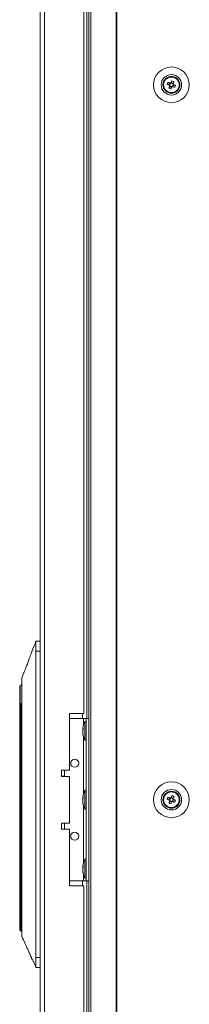
# Model space of a CAD drawing. Units: millimetres. Extents: x -3786 to 4614, y -3385 to 2555.
# Drawn here: x -1629 to -1546, y -1251 to -765 of the extents above; entities that cross this region are included whole.
import ezdxf

# ---------------------------------------------------------------- set-up
doc = ezdxf.new("R2010")
doc.units = ezdxf.units.MM
doc.header["$LTSCALE"] = 5

msp = doc.modelspace()

# ---------------------------------------------------------------- linework, layer by layer
at = {"color": 7, "linetype": 'Continuous', "lineweight": 18}
for p, q in [((-1619.17, -342.91), (-1619.17, -1957.21)), ((-1617.07, -342.91), (-1617.07, -1957.21)), ((-1595.31, -340.06), (-1595.3, -1960.06)), ((-1594.28, -340.06), (-1594.27, -1960.06)), ((-1581.79, -1960.06), (-1581.8, -340.06)), ((-1581.48, -1960.06), (-1581.49, -340.06)), ((-1597.67, -1107.56), (-1597.67, -532.56)), ((-1596.17, -530.06), (-1596.17, -1110.06)), ((-1555.29, -796.72), (-1555.67, -797.67)), ((-1555.41, -798.28), (-1554.45, -798.67)), ((-1553.72, -796.84), (-1554.68, -796.46)), ((-1553.84, -798.41), (-1553.46, -797.45)), ((-1621.27, -1071.81), (-1621.27, -1071.81)), ((-1621.27, -1071.81), (-1619.17, -1071.81)), ((-1619.17, -1071.81), (-1621.27, -1071.81)), ((-1621.27, -1227.81), (-1621.27, -1076.81)), ((-1619.17, -1076.81), (-1621.27, -1076.81)), ((-1629.27, -1103.31), (-1629.27, -1094.32)), ((-1628.17, -1101.24), (-1628.17, -1105.74)), ((-1629.27, -1104.06), (-1629.27, -1103.31)), ((-1629.27, -1104.06), (-1628.77, -1104.06)), ((-1629.27, -1205.26), (-1629.27, -1104.06)), ((-1628.12, -1102.81), (-1628.77, -1102.81)), ((-1628.77, -1102.81), (-1628.77, -1104.06)), ((-1628.77, -1102.81), (-1628.12, -1102.81)), ((-1628.77, -1104.06), (-1628.77, -1205.26)), ((-1628.17, -1105.74), (-1628.17, -1201.88)), ((-1597.67, -1107.56), (-1604.67, -1107.56)), ((-1604.67, -1107.56), (-1604.67, -1135.56)), ((-1604.67, -1110.06), (-1597.87, -1110.06)), ((-1597.87, -1110.06), (-1595.31, -1110.06)), ((-1597.87, -1110.06), (-1596.57, -1110.06)), ((-1596.57, -1111.41), (-1597.12, -1111.41)), ((-1597.12, -1120.71), (-1597.12, -1111.41)), ((-1596.57, -1110.06), (-1595.31, -1110.06)), ((-1596.57, -1110.06), (-1596.57, -1110.06)), ((-1596.57, -1190.06), (-1596.57, -1110.06)), ((-1598.26, -1114.99), (-1598.26, -1115.22)), ((-1598.26, -1115.22), (-1597.98, -1115.23)), ((-1598.26, -1115.95), (-1598.26, -1115.38)), ((-1598.26, -1115.38), (-1597.98, -1115.4)), ((-1598.26, -1116.18), (-1598.26, -1116.75)), ((-1598.26, -1117.14), (-1598.26, -1116.9)), ((-1597.12, -1120.71), (-1596.57, -1120.71)), ((-1604.67, -1135.56), (-1608.67, -1135.56)), ((-1608.67, -1135.56), (-1608.67, -1138.56)), ((-1607.17, -1138.46), (-1607.17, -1135.56)), ((-1607.17, -1138.46), (-1608.67, -1138.46)), ((-1608.67, -1138.56), (-1604.67, -1138.56)), ((-1604.67, -1138.56), (-1604.67, -1161.56)), ((-1596.57, -1145.41), (-1597.12, -1145.41)), ((-1597.12, -1154.71), (-1597.12, -1145.41)), ((-1598.26, -1148.99), (-1598.26, -1149.22)), ((-1598.26, -1149.22), (-1597.98, -1149.23)), ((-1598.26, -1149.95), (-1598.26, -1149.38)), ((-1598.26, -1149.38), (-1598, -1149.4)), ((-1598.26, -1150.18), (-1598.26, -1150.75)), ((-1555.28, -1149.22), (-1555.67, -1150.17)), ((-1553.72, -1149.34), (-1554.67, -1148.96)), ((-1553.84, -1150.91), (-1553.46, -1149.95)), ((-1598.26, -1151.14), (-1598.26, -1150.9)), ((-1597.12, -1154.71), (-1596.57, -1154.71)), ((-1555.41, -1150.78), (-1554.45, -1151.17)), ((-1604.67, -1161.56), (-1608.67, -1161.56)), ((-1608.67, -1161.56), (-1608.67, -1164.56)), ((-1608.67, -1164.56), (-1604.67, -1164.56)), ((-1607.17, -1164.56), (-1607.17, -1161.66)), ((-1604.67, -1164.56), (-1604.67, -1192.56)), ((-1596.57, -1179.41), (-1597.12, -1179.41)), ((-1597.12, -1188.71), (-1597.12, -1179.41)), ((-1598.26, -1182.99), (-1598.26, -1183.22)), ((-1598.26, -1183.22), (-1597.98, -1183.23)), ((-1598.26, -1183.95), (-1598.26, -1183.38)), ((-1598.26, -1183.38), (-1598, -1183.4)), ((-1598.26, -1184.18), (-1598.26, -1184.74)), ((-1598.26, -1185.14), (-1598.26, -1184.9)), ((-1597.12, -1188.71), (-1596.57, -1188.71)), ((-1604.67, -1190.06), (-1597.87, -1190.06)), ((-1604.67, -1192.56), (-1597.67, -1192.56)), ((-1597.87, -1190.06), (-1596.57, -1190.06)), ((-1597.67, -1767.56), (-1597.67, -1192.56)), ((-1596.57, -1190.06), (-1595.31, -1190.06)), ((-1596.17, -1190.06), (-1596.17, -1770.06)), ((-1628.17, -1201.88), (-1628.17, -1206.39)), ((-1628.77, -1205.26), (-1629.27, -1205.26)), ((-1629.27, -1214.31), (-1629.27, -1205.26)), ((-1628.77, -1214.81), (-1628.17, -1214.81)), ((-1621.27, -1227.81), (-1619.17, -1227.81)), ((-1619.17, -1232.81), (-1621.27, -1232.81))]:
    msp.add_line(p, q, dxfattribs=at)
at = {"color": 8, "linetype": 'Continuous', "lineweight": 18}
for p, q in [((-1629.07, -1102.92), (-1629.07, -1093.92)), ((-1628.77, -1104.06), (-1628.17, -1104.06)), ((-1598.27, -1110.06), (-1598.27, -1107.56)), ((-1597.87, -1113.16), (-1597.87, -1110.06)), ((-1595.31, -1110.06), (-1596.57, -1110.06)), ((-1597.87, -1147.16), (-1597.87, -1118.97)), ((-1597.87, -1181.16), (-1597.87, -1152.97)), ((-1597.87, -1190.06), (-1597.87, -1186.97)), ((-1598.27, -1192.56), (-1598.27, -1190.06)), ((-1628.77, -1205.26), (-1628.17, -1205.26)), ((-1628.77, -1205.26), (-1628.77, -1214.81))]:
    msp.add_line(p, q, dxfattribs=at)
at = {"color": 7, "linetype": 'Continuous', "lineweight": 18, "flags": 128}
for points in [[(-1554.3, -795.53), (-1554.35, -795.66), (-1554.41, -795.78), (-1554.46, -795.91), (-1554.51, -796.04), (-1554.56, -796.17), (-1554.61, -796.3), (-1554.67, -796.43), (-1554.72, -796.57)], [(-1553.76, -796.95), (-1553.71, -796.82), (-1553.66, -796.69), (-1553.61, -796.56), (-1553.55, -796.43), (-1553.5, -796.3), (-1553.45, -796.17), (-1553.4, -796.04), (-1553.35, -795.91)], [(-1556.6, -797.3), (-1556.47, -797.35), (-1556.34, -797.4), (-1556.21, -797.46), (-1556.09, -797.51), (-1555.96, -797.56), (-1555.82, -797.61), (-1555.69, -797.66), (-1555.56, -797.72)], [(-1555.18, -796.76), (-1555.31, -796.71), (-1555.44, -796.66), (-1555.57, -796.6), (-1555.7, -796.55), (-1555.83, -796.5), (-1555.96, -796.45), (-1556.09, -796.4), (-1556.21, -796.35)], [(-1555.37, -798.18), (-1555.42, -798.31), (-1555.47, -798.44), (-1555.52, -798.57), (-1555.58, -798.7), (-1555.63, -798.83), (-1555.68, -798.96), (-1555.73, -799.09), (-1555.78, -799.21)], [(-1554.83, -799.6), (-1554.78, -799.47), (-1554.72, -799.34), (-1554.67, -799.21), (-1554.62, -799.08), (-1554.57, -798.95), (-1554.52, -798.82), (-1554.46, -798.69), (-1554.41, -798.56)], [(-1553.95, -798.36), (-1553.82, -798.42), (-1553.69, -798.47), (-1553.56, -798.52), (-1553.43, -798.57), (-1553.3, -798.63), (-1553.17, -798.68), (-1553.04, -798.73), (-1552.92, -798.78)], [(-1552.53, -797.82), (-1552.66, -797.77), (-1552.79, -797.72), (-1552.91, -797.67), (-1553.04, -797.62), (-1553.17, -797.57), (-1553.3, -797.51), (-1553.44, -797.46), (-1553.57, -797.41)], [(-1628.25, -1093.35), (-1628.32, -1093.4), (-1629.07, -1093.92)], [(-1598.22, -1116.06), (-1598.24, -1116.02), (-1598.26, -1115.95)], [(-1598.22, -1150.06), (-1598.24, -1150.02), (-1598.26, -1149.95)], [(-1556.6, -1149.8), (-1556.47, -1149.85), (-1556.34, -1149.9), (-1556.21, -1149.96), (-1556.08, -1150.01), (-1555.95, -1150.06), (-1555.82, -1150.11), (-1555.69, -1150.16), (-1555.56, -1150.22)], [(-1555.18, -1149.26), (-1555.31, -1149.21), (-1555.44, -1149.16), (-1555.57, -1149.1), (-1555.7, -1149.05), (-1555.83, -1149), (-1555.96, -1148.95), (-1556.08, -1148.9), (-1556.21, -1148.85)], [(-1554.3, -1148.03), (-1554.35, -1148.16), (-1554.4, -1148.28), (-1554.45, -1148.41), (-1554.51, -1148.54), (-1554.56, -1148.67), (-1554.61, -1148.8), (-1554.66, -1148.93), (-1554.72, -1149.07)], [(-1553.76, -1149.45), (-1553.71, -1149.32), (-1553.66, -1149.19), (-1553.6, -1149.06), (-1553.55, -1148.93), (-1553.5, -1148.8), (-1553.45, -1148.67), (-1553.4, -1148.54), (-1553.34, -1148.41)], [(-1552.53, -1150.32), (-1552.66, -1150.27), (-1552.78, -1150.22), (-1552.91, -1150.17), (-1553.04, -1150.12), (-1553.17, -1150.07), (-1553.3, -1150.01), (-1553.43, -1149.96), (-1553.56, -1149.91)], [(-1555.36, -1150.68), (-1555.42, -1150.81), (-1555.47, -1150.94), (-1555.52, -1151.07), (-1555.57, -1151.2), (-1555.63, -1151.33), (-1555.68, -1151.46), (-1555.73, -1151.59), (-1555.78, -1151.71)], [(-1554.82, -1152.1), (-1554.77, -1151.97), (-1554.72, -1151.84), (-1554.67, -1151.71), (-1554.62, -1151.58), (-1554.57, -1151.45), (-1554.51, -1151.32), (-1554.46, -1151.19), (-1554.41, -1151.06)], [(-1553.95, -1150.86), (-1553.82, -1150.92), (-1553.69, -1150.97), (-1553.56, -1151.02), (-1553.43, -1151.07), (-1553.3, -1151.13), (-1553.17, -1151.18), (-1553.04, -1151.23), (-1552.91, -1151.28)], [(-1608.67, -1161.66), (-1608.5, -1161.66), (-1607.73, -1161.66), (-1607.28, -1161.66), (-1607.17, -1161.66), (-1607.42, -1161.66), (-1608, -1161.66), (-1608.67, -1161.66)], [(-1598.22, -1184.06), (-1598.24, -1184.02), (-1598.26, -1183.95)]]:
    msp.add_lwpolyline(points, dxfattribs=at)
at = {"color": 7, "linetype": 'Continuous', "lineweight": 18}
for centre, radius in [((-1554.56, -797.56), 8.8), ((-1554.56, -797.56), 5.04), ((-1554.56, -797.56), 4.18), ((-1554.56, -797.56), 4), ((-1554.56, -797.56), 3.85), ((-1602.17, -1132.06), 2), ((-1554.56, -1150.06), 8.8), ((-1554.56, -1150.06), 5.04), ((-1554.56, -1150.06), 4.18), ((-1554.56, -1150.06), 4), ((-1554.56, -1150.06), 3.85), ((-1602.17, -1168.06), 2)]:
    msp.add_circle(centre, radius, dxfattribs=at)
for centre, radius, start, end in [((-1559.18, -809.06), 14.38, 66.0674, 70.1716), ((-1543.08, -802.18), 14.37, 156.0681, 160.1745), ((-1549.96, -786.1), 14.34, 246.0619, 250.177), ((-1554.56, -797.56), 1.01, 188.8078, 217.4339), ((-1554.56, -797.56), 0.851, 120.8797, 195.3619), ((-1554.56, -797.56), 0.851, 195.3619, 210.8797), ((-1554.56, -797.56), 0.851, 210.8797, 285.3619), ((-1554.56, -797.56), 1.01, 98.8078, 127.4339), ((-1554.56, -797.56), 0.851, 105.3619, 120.8797), ((-1554.56, -797.56), 0.851, 30.8797, 105.3619), ((-1554.56, -797.56), 1.01, 278.8078, 307.4339), ((-1554.56, -797.56), 0.851, 285.3619, 300.8797), ((-1554.56, -797.56), 0.851, 300.8797, 15.3619), ((-1554.56, -797.56), 0.851, 15.3619, 30.8797), ((-1554.56, -797.56), 1.01, 8.8078, 37.4339), ((-1566.08, -792.94), 14.4, 336.0721, 340.1706), ((-1628.77, -1094.32), 0.5, 127.7334, 180), ((-1628.77, -1103.31), 0.5, 90, 180), ((-1588.71, -1116.06), 9.61, 151.0594, 171.9316), ((-1596.5, -1115.71), 1.83, 144.2586, 164.692), ((-1596.5, -1116.66), 1.82, 144.2477, 164.7029), ((-1589.01, -1115.12), 8.98, 176.9629, 183.0371), ((-1590.04, -1115.86), 8.27, 186.1585, 196.1617), ((-1590.04, -1116.25), 8.26, 186.1568, 196.1633), ((-1588.71, -1116.06), 9.61, 188.0684, 208.9406), ((-1596.45, -1118.36), 1.54, 172.6545, 187.3455), ((-1602.17, -1132.06), 2, 180, 0), ((-1588.71, -1150.06), 9.61, 151.0594, 171.9316), ((-1596.5, -1149.71), 1.82, 144.2477, 164.7029), ((-1596.5, -1150.66), 1.82, 144.2507, 164.6999), ((-1589.01, -1149.12), 8.98, 176.9628, 183.0372), ((-1543.05, -1154.69), 14.4, 156.0721, 160.1706), ((-1554.56, -1150.06), 1.01, 188.8078, 217.4339), ((-1554.56, -1150.06), 0.851, 120.8797, 195.3619), ((-1554.56, -1150.06), 0.851, 195.3619, 210.8797), ((-1554.56, -1150.06), 0.851, 210.8797, 285.3619), ((-1554.56, -1150.06), 1.01, 98.8078, 127.4339), ((-1554.56, -1150.06), 0.851, 105.3619, 120.8797), ((-1554.56, -1150.06), 0.851, 30.8797, 105.3619), ((-1559.18, -1161.57), 14.4, 66.0725, 70.1726), ((-1554.56, -1150.06), 0.851, 300.8797, 15.3619), ((-1554.56, -1150.06), 0.851, 15.3619, 30.8797), ((-1554.56, -1150.06), 1.01, 8.8078, 37.4339), ((-1566.05, -1145.45), 14.37, 336.0681, 340.1745), ((-1590.04, -1149.86), 8.26, 186.1575, 196.1627), ((-1590.04, -1150.25), 8.27, 186.1585, 196.1617), ((-1588.71, -1150.06), 9.61, 188.0684, 208.9406), ((-1596.45, -1152.36), 1.54, 172.6562, 187.3438), ((-1549.93, -1138.54), 14.41, 246.0715, 250.1675), ((-1554.56, -1150.06), 1.01, 278.8078, 307.4339), ((-1554.56, -1150.06), 0.851, 285.3619, 300.8797), ((-1602.17, -1168.06), 2, 180, 0), ((-1588.71, -1184.06), 9.61, 151.0594, 171.9316), ((-1596.5, -1183.71), 1.82, 144.2507, 164.6999), ((-1596.5, -1184.66), 1.82, 144.2538, 164.6968), ((-1589.01, -1183.12), 8.98, 176.9626, 183.0374), ((-1590.04, -1183.86), 8.27, 186.1572, 196.1621), ((-1590.04, -1184.25), 8.26, 186.1575, 196.1627), ((-1588.71, -1184.06), 9.61, 188.0684, 208.9406), ((-1596.45, -1186.36), 1.54, 172.6556, 187.3444), ((-1628.77, -1214.31), 0.5, 180, 270)]:
    msp.add_arc(centre, radius, start, end, dxfattribs=at)
for points, knots in [([(-1555.56, -797.72), (-1555.56, -797.72), (-1555.5, -797.74), (-1555.44, -797.77), (-1555.39, -797.79), (-1555.39, -797.79)], [0, 0, 0, 0, 0.113376, 0.930022, 1, 1, 1, 1]), ([(-1555.3, -798), (-1555.3, -798), (-1555.32, -798.06), (-1555.34, -798.12), (-1555.36, -798.17), (-1555.37, -798.18)], [0, 0, 0, 0, 0.069978, 0.886623, 1, 1, 1, 1]), ([(-1555, -796.83), (-1555.01, -796.83), (-1555.06, -796.81), (-1555.12, -796.79), (-1555.17, -796.76), (-1555.18, -796.76)], [0, 0, 0, 0, 0.06998, 0.886625, 1, 1, 1, 1]), ([(-1554.72, -796.57), (-1554.72, -796.57), (-1554.74, -796.63), (-1554.77, -796.68), (-1554.79, -796.74), (-1554.79, -796.74)], [0, 0, 0, 0, 0.113374, 0.93002, 1, 1, 1, 1]), ([(-1554.41, -798.56), (-1554.41, -798.55), (-1554.39, -798.5), (-1554.36, -798.44), (-1554.34, -798.39), (-1554.34, -798.38)], [0, 0, 0, 0, 0.113376, 0.93002, 1, 1, 1, 1]), ([(-1554.13, -798.29), (-1554.12, -798.3), (-1554.07, -798.32), (-1554.01, -798.34), (-1553.96, -798.36), (-1553.95, -798.36)], [0, 0, 0, 0, 0.069978, 0.886624, 1, 1, 1, 1]), ([(-1553.83, -797.13), (-1553.83, -797.12), (-1553.81, -797.07), (-1553.79, -797.01), (-1553.77, -796.96), (-1553.76, -796.95)], [0, 0, 0, 0, 0.069978, 0.886624, 1, 1, 1, 1]), ([(-1553.57, -797.41), (-1553.57, -797.41), (-1553.63, -797.38), (-1553.69, -797.36), (-1553.74, -797.34), (-1553.74, -797.34)], [0, 0, 0, 0, 0.113376, 0.930022, 1, 1, 1, 1]), ([(-1621.28, -1071.81), (-1621.36, -1072.12), (-1621.52, -1072.79), (-1621.82, -1073.42), (-1622.12, -1073.98), (-1622.31, -1074.7), (-1622.41, -1075.06)], [0, 0, 0, 0, 0.226938, 0.476518, 0.731495, 1, 1, 1, 1]), ([(-1621.27, -1071.81), (-1621.33, -1072.04), (-1621.46, -1072.53), (-1621.6, -1072.83), (-1621.68, -1072.99)], [0, 0, 0, 0, 0.458417, 1, 1, 1, 1]), ([(-1621.27, -1076.81), (-1621.27, -1076.38), (-1621.27, -1075.38), (-1621.27, -1073.94), (-1621.27, -1072.72), (-1621.27, -1071.95), (-1621.27, -1071.85), (-1621.27, -1071.81)], [0, 0, 0, 0, 0.166251, 0.380917, 0.595581, 0.810246, 1, 1, 1, 1]), ([(-1622.09, -1074), (-1622.53, -1075.15), (-1623.3, -1077.19), (-1624.31, -1079.86), (-1625.13, -1082.03), (-1625.95, -1084.2), (-1626.96, -1086.87), (-1627.73, -1088.91), (-1628.17, -1090.06)], [0, 0, 0, 0, 0.214811, 0.381689, 0.500665, 0.619527, 0.78596, 1, 1, 1, 1]), ([(-1628.17, -1090.07), (-1628.17, -1090.11), (-1628.17, -1090.19), (-1628.17, -1090.85), (-1628.17, -1091.88), (-1628.17, -1093.28), (-1628.17, -1094.99), (-1628.17, -1096.93), (-1628.17, -1099.04), (-1628.17, -1100.5), (-1628.17, -1101.24)], [0, 0, 0, 0, 0.1190935, 0.2449369, 0.3707811, 0.4966238, 0.6224673, 0.7483114, 0.874155, 1, 1, 1, 1]), ([(-1629.27, -1103.31), (-1629.27, -1103.31), (-1629.27, -1103.23), (-1629.24, -1103.08), (-1629.12, -1102.96), (-1629.07, -1102.92)], [0, 0, 0, 0, 0.006834, 0.615932, 1, 1, 1, 1]), ([(-1629.07, -1102.92), (-1629.02, -1102.88), (-1628.92, -1102.82), (-1628.81, -1102.81), (-1628.77, -1102.81)], [0, 0, 0, 0, 0.6184556, 1, 1, 1, 1]), ([(-1555.56, -1150.22), (-1555.55, -1150.22), (-1555.5, -1150.24), (-1555.44, -1150.27), (-1555.39, -1150.29), (-1555.38, -1150.29)], [0, 0, 0, 0, 0.113376, 0.930022, 1, 1, 1, 1]), ([(-1555.29, -1150.5), (-1555.29, -1150.5), (-1555.32, -1150.56), (-1555.34, -1150.62), (-1555.36, -1150.67), (-1555.36, -1150.68)], [0, 0, 0, 0, 0.06998, 0.886624, 1, 1, 1, 1]), ([(-1555, -1149.33), (-1555, -1149.33), (-1555.06, -1149.31), (-1555.12, -1149.29), (-1555.17, -1149.26), (-1555.18, -1149.26)], [0, 0, 0, 0, 0.069979, 0.886624, 1, 1, 1, 1]), ([(-1554.72, -1149.07), (-1554.72, -1149.07), (-1554.74, -1149.13), (-1554.76, -1149.18), (-1554.79, -1149.24), (-1554.79, -1149.24)], [0, 0, 0, 0, 0.113376, 0.930022, 1, 1, 1, 1]), ([(-1553.83, -1149.63), (-1553.83, -1149.62), (-1553.81, -1149.57), (-1553.78, -1149.51), (-1553.76, -1149.46), (-1553.76, -1149.45)], [0, 0, 0, 0, 0.069978, 0.886626, 1, 1, 1, 1]), ([(-1553.56, -1149.91), (-1553.57, -1149.91), (-1553.62, -1149.88), (-1553.68, -1149.86), (-1553.74, -1149.84), (-1553.74, -1149.84)], [0, 0, 0, 0, 0.113375, 0.930021, 1, 1, 1, 1]), ([(-1554.41, -1151.06), (-1554.41, -1151.05), (-1554.38, -1151), (-1554.36, -1150.94), (-1554.34, -1150.89), (-1554.34, -1150.88)], [0, 0, 0, 0, 0.113374, 0.93002, 1, 1, 1, 1]), ([(-1554.13, -1150.79), (-1554.12, -1150.8), (-1554.07, -1150.82), (-1554.01, -1150.84), (-1553.96, -1150.86), (-1553.95, -1150.86)], [0, 0, 0, 0, 0.069979, 0.886625, 1, 1, 1, 1]), ([(-1628.17, -1206.39), (-1628.17, -1207.53), (-1628.17, -1209.81), (-1628.17, -1212.91), (-1628.17, -1215.42), (-1628.17, -1217.01), (-1628.17, -1217.69), (-1628.17, -1217.5), (-1628.17, -1217.46)], [0, 0, 0, 0, 0.190453, 0.380907, 0.571358, 0.761812, 0.952265, 1, 1, 1, 1]), ([(-1628.17, -1217.55), (-1627.71, -1218.57), (-1626.89, -1220.37), (-1625.83, -1222.73), (-1624.94, -1224.7), (-1624.3, -1226.12), (-1623.88, -1227.03), (-1623.69, -1227.45), (-1623.54, -1227.79), (-1623.39, -1228.12), (-1623.18, -1228.59), (-1622.92, -1229.15), (-1622.65, -1229.72), (-1622.35, -1230.28), (-1622.03, -1230.83), (-1621.74, -1231.41), (-1621.47, -1232.08), (-1621.34, -1232.57), (-1621.27, -1232.81)], [0, 0, 0, 0, 0.1213359, 0.2153094, 0.2822708, 0.3573438, 0.3883734, 0.4021232, 0.4146423, 0.4273576, 0.4415955, 0.4778118, 0.5271363, 0.5907114, 0.6796406, 0.7895444, 0.8946521, 1, 1, 1, 1]), ([(-1621.27, -1232.81), (-1621.27, -1232.76), (-1621.27, -1232.64), (-1621.27, -1231.78), (-1621.27, -1230.51), (-1621.27, -1229.11), (-1621.27, -1228.18), (-1621.27, -1227.81)], [0, 0, 0, 0, 0.214696, 0.429391, 0.644086, 0.858778, 1, 1, 1, 1])]:
    msp.add_open_spline(points, degree=3, knots=knots, dxfattribs=at)

doc.saveas('drawing.dxf')
